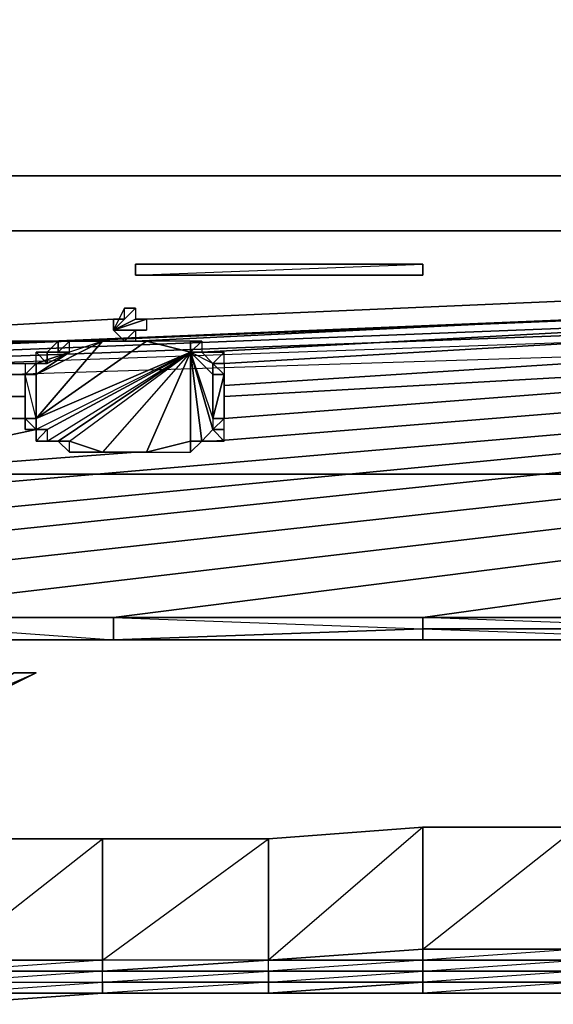
# Model space of a CAD drawing. Units: inches. Extents: x 0 to 24, y -25.2 to 0.
# Drawn here: x 12.7 to 14.4, y -25.2 to -22 of the extents above; entities that cross this region are included whole.
import ezdxf

# ---------------------------------------------------------------- set-up
doc = ezdxf.new("R2010")
doc.units = ezdxf.units.IN
doc.header["$MEASUREMENT"] = 0
doc.layers.get('0').update_dxf_attribs({"true_color": 0xe39898})

msp = doc.modelspace()

# ---------------------------------------------------------------- linework, layer by layer
at = {"color": 214}
for points in [[(12.017, -22.522), (0.0057, -22.522), (0.0057, 0.0345), (0.0057, -22.522), (12.017, 0.0345), (12.017, -22.522), (23.993, 0.0345), (23.993, -22.522), (12.017, -22.522), (12.017, 0.0345), (0.0057, 0.0345), (0.0057, -0.0008)], [(23.428, -22.522), (23.3574, -22.522), (23.428, -22.522), (0.5706, -22.522), (0.6059, -22.522)], [(23.6399, -22.522), (23.428, -22.522), (0.5706, -22.522)], [(23.6399, -22.522), (23.428, -22.522), (23.4987, -22.522), (23.428, -22.522), (23.6399, -22.522), (23.6752, -22.522), (23.6399, -22.522), (0.5706, -22.522)]]:
    msp.add_lwpolyline(points, dxfattribs=at)
at = {"color": 156}
for points in [[(23.8517, -22.522), (0.1469, -22.522), (0.0763, -22.522), (0.041, -22.522), (0.041, -23.5476), (0.0763, -23.6182), (0.1116, -23.6182), (0.1469, -23.6182)], [(21.9451, -23.7241), (22.969, -23.6888), (23.8517, -23.6182), (23.9224, -23.6182), (23.9224, -23.5829), (23.9577, -23.5476), (23.9577, -22.522), (23.9224, -22.522), (23.8517, -22.522), (0.1469, -22.522)], [(23.8517, -22.522), (14.9845, -23.936), (13.9959, -23.936)], [(23.8517, -22.522), (15.9731, -23.9007), (14.9845, -23.936), (14.9845, -23.9713), (13.9959, -23.9713), (13.9959, -23.936)], [(13.9959, -23.936), (14.9845, -23.936), (15.9731, -23.9007), (16.9634, -23.8654), (17.952, -23.8654), (18.9776, -23.8301), (19.9662, -23.7594), (20.9548, -23.7241), (21.9451, -23.6888), (22.9337, -23.6182), (23.8517, -23.5476), (23.8517, -23.6182), (22.9337, -23.6535), (22.9337, -23.6182), (23.8517, -23.6182), (23.8517, -23.5476), (23.9224, -22.522), (23.8517, -22.522)], [(23.8517, -22.522), (15.9731, -23.9007), (14.9845, -23.936), (14.9845, -23.9713), (13.9959, -23.9713), (14.9845, -24.0066), (13.9959, -24.0066), (14.9845, -24.0066), (14.9845, -23.9713), (13.9959, -23.936)], [(13.9959, -23.936), (14.9845, -23.936), (23.8517, -22.522)], [(21.5214, -23.4417), (21.4508, -23.477), (21.6274, -23.2988), (21.5214, -23.4417), (21.4508, -23.477), (21.3432, -23.477), (21.6274, -23.2988), (21.3432, -23.477), (2.5125, -23.477), (21.6274, -22.8751), (21.5921, -22.8045), (21.5567, -22.7692), (21.5214, -22.7338), (21.4508, -22.6985), (21.3432, -22.6985), (2.5125, -22.6985)], [(2.5125, -22.6985), (21.3432, -22.6985), (2.5125, -23.477), (21.3432, -22.6985)], [(21.4508, -22.6985), (2.5125, -23.477), (21.4508, -22.6985)], [(21.5214, -22.7338), (2.5125, -23.477), (21.5214, -22.7338)], [(21.5567, -22.7692), (2.5125, -23.477), (21.3432, -23.477)], [(21.5921, -22.8045), (2.5125, -23.477), (21.5567, -22.7692)], [(21.5921, -22.8045), (2.5125, -23.477), (21.6274, -22.8751)], [(12.8644, -23.0516), (12.829, -23.0516), (12.829, -23.0869)], [(12.9703, -23.0516), (12.8644, -23.0869), (12.8644, -23.0516)], [(13.2527, -23.0516), (13.1115, -23.0516)], [(13.3234, -23.1222), (13.3603, -23.0869), (13.3234, -23.0869), (13.288, -23.0869), (13.2527, -23.0869), (13.288, -23.0516), (13.2527, -23.0516)], [(12.7937, -23.1222), (12.7584, -23.1222), (12.7584, -23.0869), (12.7937, -23.1222), (12.7937, -23.0869)], [(12.7584, -23.1222), (12.7584, -23.0869), (12.7937, -23.1222), (12.7937, -23.0869), (12.7584, -23.0869), (12.7937, -23.0869)], [(13.3234, -23.1222), (13.3603, -23.1222), (13.3603, -23.0869), (13.288, -23.0869), (13.3234, -23.0869), (13.3603, -23.0869)], [(13.3234, -23.1222), (13.3603, -23.1222), (13.3603, -23.0869)], [(12.7937, -23.3341), (12.7584, -23.3341), (12.7231, -23.2988), (12.7231, -23.3341), (12.7584, -23.3341), (12.7584, -23.2988), (12.7231, -23.1575), (12.7584, -23.1575), (12.7584, -23.1222)], [(12.7937, -23.1222), (12.7584, -23.1222)], [(12.7584, -23.1222), (12.7584, -23.1575), (12.7584, -23.2988)], [(13.3603, -23.1222), (13.3603, -23.1575)], [(13.3603, -23.1575), (13.3603, -23.2988)], [(12.7584, -23.2988), (12.7584, -23.3341)], [(13.3234, -23.3341), (13.3603, -23.3341), (13.3603, -23.2988)], [(13.3234, -23.3711), (13.288, -23.3711), (13.3234, -23.3711), (13.3603, -23.3711), (13.288, -23.3711), (13.3234, -23.3341)], [(12.7584, -23.3711), (12.7937, -23.3711)], [(12.8644, -23.4064), (12.9703, -23.4064), (12.8644, -23.3711)], [(13.1115, -23.4064), (13.2527, -23.3711)], [(13.2527, -23.3711), (13.288, -23.3711)], [(13.288, -23.3711), (13.2527, -23.3711), (13.288, -23.3711), (13.2527, -23.4064)], [(20.9548, -23.7594), (21.9451, -23.7241), (20.9548, -23.7948), (19.9662, -23.8301), (18.9776, -23.8654), (17.9873, -23.9007), (16.9634, -23.936), (15.9731, -23.9713), (14.9845, -24.0066), (14.9845, -23.9713), (14.9845, -24.0066), (13.9959, -24.0066), (13.0056, -24.0066), (12.017, -24.0066), (10.9931, -24.0066)], [(13.0056, -23.936), (12.017, -23.936)], [(12.017, -23.936), (13.0056, -23.936)], [(13.0056, -23.936), (13.0056, -24.0066), (12.017, -24.0066), (12.017, -23.936)], [(12.017, -23.936), (13.0056, -23.936)], [(13.9959, -23.936), (13.0056, -23.936)], [(13.0056, -23.936), (13.9959, -23.936)], [(13.9959, -23.936), (13.9959, -23.9713), (13.0056, -24.0066), (13.0056, -23.936)], [(13.0056, -23.936), (13.9959, -23.9713), (13.9959, -23.936)], [(13.0056, -23.936), (13.9959, -23.936)], [(13.0056, -24.0066), (13.0056, -23.936)]]:
    msp.add_lwpolyline(points, dxfattribs=at)
for points in [[(0.1469, -22.522), (23.8517, -22.522)], [(23.8517, -22.522), (13.0762, -23.0516)], [(23.8517, -22.522), (13.3603, -23.1928)], [(13.1115, -22.981), (16.3632, -22.8398)], [(12.37, -23.0163), (13.0056, -22.981)], [(15.2316, -22.981), (13.288, -23.0869)], [(17.7049, -23.0163), (13.3234, -23.3711)], [(15.1963, -23.0163), (13.3603, -23.1222)], [(13.0409, -23.0516), (12.4407, -23.0516)], [(12.829, -23.0516), (12.8644, -23.0516), (12.829, -23.0869), (12.7937, -23.0869)], [(12.829, -23.0869), (12.829, -23.0516), (12.7937, -23.0869)], [(12.829, -23.0869), (12.8644, -23.0869), (12.8644, -23.0516)], [(12.8644, -23.0516), (12.9703, -23.0516)], [(13.2527, -23.0516), (13.1115, -23.0516), (13.2527, -23.0869)], [(13.288, -23.0516), (13.288, -23.0869), (13.2527, -23.0869)], [(13.288, -23.0516), (13.288, -23.0869), (13.2527, -23.0869), (13.2527, -23.0516)], [(13.2527, -23.0516), (13.2527, -23.0869)], [(17.493, -23.0869), (8.0255, -23.9007)], [(12.7584, -23.0869), (12.7937, -23.0869)], [(12.829, -23.0869), (12.7937, -23.0869)], [(12.829, -23.0869), (12.7937, -23.0869)], [(13.3234, -23.0869), (13.288, -23.0869)], [(13.3603, -23.0869), (13.288, -23.0869), (13.3234, -23.1222)], [(17.4224, -23.1222), (9.0141, -23.936)], [(12.7584, -23.1222), (12.6172, -23.1222)], [(12.7937, -23.1222), (12.7584, -23.1222), (12.7231, -23.1222)], [(12.7584, -23.1222), (12.7231, -23.1222), (12.7231, -23.1575)], [(12.7584, -23.1222), (12.7231, -23.1222), (12.7937, -23.1222)], [(12.7584, -23.1222), (12.7231, -23.1222), (12.7231, -23.1575)], [(12.7937, -23.1222), (12.7584, -23.1222)], [(13.3234, -23.1222), (13.3603, -23.1222)], [(13.3603, -23.1222), (13.3603, -23.1575), (13.3234, -23.1222)], [(13.3603, -23.1575), (13.3234, -23.1222), (13.3234, -23.1575), (13.3603, -23.1575), (13.3234, -23.2988), (13.3603, -23.2988)], [(13.3603, -23.1222), (13.3234, -23.1222)], [(15.2316, -23.1222), (13.3603, -23.2282)], [(17.4224, -23.1575), (10.0028, -23.936)], [(12.7231, -23.1575), (12.6172, -23.1575)], [(12.7584, -23.1575), (12.7584, -23.2988), (12.7231, -23.2988), (12.7231, -23.1575)], [(12.7584, -23.2988), (12.7231, -23.1575), (12.7231, -23.2988)], [(13.3603, -23.1575), (13.3234, -23.1575), (13.3234, -23.2988)], [(15.1963, -23.1575), (13.3603, -23.2988)], [(17.4224, -23.2282), (10.9931, -23.936)], [(12.7231, -23.2282), (12.6172, -23.2282)], [(17.4224, -23.2988), (12.017, -23.936)], [(12.7231, -23.2988), (12.6172, -23.2988)], [(12.7584, -23.3341), (12.7231, -23.3341), (12.7231, -23.2988)], [(13.3603, -23.2988), (13.3234, -23.2988), (13.3234, -23.3341)], [(13.3234, -23.3341), (13.3603, -23.3341), (13.3603, -23.2988)], [(12.7584, -23.3341), (12.5819, -23.3711)], [(12.7937, -23.3341), (12.7584, -23.3341), (12.7231, -23.3341)], [(12.7231, -23.3341), (12.7584, -23.3341), (12.7937, -23.3341), (12.7231, -23.3341)], [(12.7584, -23.3711), (12.7584, -23.3341), (12.7937, -23.3341), (12.7937, -23.3711)], [(12.7937, -23.3341), (12.7937, -23.3711), (12.7584, -23.3711)], [(12.7584, -23.3341), (12.7584, -23.3711), (12.7937, -23.3341), (12.7584, -23.3341)], [(13.3234, -23.3711), (13.288, -23.3711), (13.3603, -23.3711), (13.3603, -23.3341), (13.3234, -23.3341), (13.3603, -23.3711)], [(13.3234, -23.3341), (13.3603, -23.3341)], [(13.3603, -23.3341), (13.3234, -23.3341), (13.3603, -23.3711)], [(12.829, -23.3711), (12.7937, -23.3711)], [(12.7937, -23.3711), (12.829, -23.3711)], [(12.829, -23.3711), (12.7937, -23.3711)], [(12.8644, -23.3711), (12.829, -23.3711), (12.8644, -23.3711), (12.9703, -23.4064), (12.8644, -23.4064)], [(12.829, -23.3711), (12.8644, -23.4064), (12.8644, -23.3711)], [(17.4577, -23.3711), (13.0056, -23.936)], [(13.2527, -23.4064), (13.2527, -23.3711), (13.1115, -23.4064)], [(13.2527, -23.3711), (13.288, -23.3711)], [(13.2527, -23.4064), (13.288, -23.3711), (13.2527, -23.3711)], [(13.0762, -23.4064), (7.0352, -23.8654)], [(17.8108, -23.4064), (13.9959, -23.936)], [(12.017, -23.936), (13.0056, -24.0066), (12.017, -24.0066)], [(13.0056, -24.0066), (13.9959, -23.9713), (13.9959, -24.0066)], [(13.9959, -24.0066), (13.9959, -23.9713), (13.0056, -24.0066)], [(13.9959, -23.9713), (14.9845, -23.9713), (14.9845, -24.0066), (13.9959, -24.0066)], [(12.017, -24.0066), (13.0056, -24.0066)]]:
    msp.add_lwpolyline(points, close=True, dxfattribs=at)
at = {"color": 214}
for points in [[(0.3587, -22.522), (0.5706, -22.522), (0.6059, -22.522), (0.5706, -22.522), (14.3843, -22.522), (0.5706, -22.522), (23.428, -22.522), (0.5706, -22.522), (23.6399, -22.522), (0.5706, -22.522), (5.4464, -22.522), (0.5706, -22.522), (0.3587, -22.522), (0.2881, -22.522)], [(12.017, -22.522), (23.993, -22.522)]]:
    msp.add_lwpolyline(points, close=True, dxfattribs=at)
at = {"color": 116}
for points in [[(13.9959, -22.8045), (13.9959, -22.8398), (13.0762, -22.8398), (13.0762, -22.8045)], [(13.9959, -22.8045), (13.0762, -22.8045), (13.0762, -22.8398)], [(13.0409, -22.981), (13.0409, -22.9457), (13.0056, -23.0163)], [(13.0056, -22.981), (13.0409, -22.981), (13.0409, -22.9457), (13.0056, -23.0163)], [(13.0056, -23.0163), (13.0409, -22.9457), (13.0762, -22.9457), (13.0762, -22.981)], [(13.0762, -22.9457), (13.0762, -22.981), (13.0056, -23.0163)], [(13.0056, -23.0163), (13.0762, -22.9457), (13.0409, -22.9457)], [(13.0056, -22.981), (13.0056, -23.0163)], [(13.0056, -22.981), (13.0056, -23.0163)], [(13.0056, -23.0163), (13.0762, -22.981), (13.1115, -22.981)], [(13.1115, -22.981), (13.1115, -23.0163), (13.0056, -23.0163)], [(13.0056, -23.0163), (13.1115, -22.981), (13.1115, -23.0163)], [(13.0056, -23.0163), (13.1115, -22.981)], [(13.0056, -23.0163), (13.1115, -22.981), (13.0762, -22.981)], [(13.0056, -23.0163), (13.0409, -22.981), (13.0056, -22.981)], [(13.0056, -23.0163), (13.0056, -22.981)], [(13.0762, -23.0516), (13.0409, -23.0516), (13.0056, -23.0163), (13.0762, -23.0163)], [(13.0056, -23.0163), (13.1115, -23.0163)], [(13.1115, -23.0163), (13.0762, -23.0163), (13.0056, -23.0163)], [(13.0762, -23.0163), (13.0056, -23.0163), (13.0409, -23.0516)], [(13.0056, -23.0163), (13.0762, -23.0163), (13.1115, -23.0163)], [(13.0056, -23.0163), (13.1115, -23.0163)], [(12.7584, -23.2988), (12.9703, -23.0516), (13.1115, -23.0516), (13.2527, -23.0869)], [(12.8644, -23.0869), (12.7584, -23.1575), (12.9703, -23.0516)], [(12.7584, -23.2988), (13.2527, -23.0869), (12.7584, -23.3341), (12.7937, -23.3341), (13.2527, -23.0869), (13.1115, -23.0516)], [(13.0409, -23.0516), (13.0762, -23.0516)], [(13.0762, -23.0516), (13.0409, -23.0516)], [(13.0762, -23.0516), (13.0409, -23.0516)], [(12.8644, -23.0869), (12.7584, -23.1222), (12.7937, -23.1222)], [(13.2527, -23.0869), (12.829, -23.3711), (12.7937, -23.3711)], [(12.7937, -23.3341), (12.7937, -23.3711), (13.2527, -23.0869)], [(13.2527, -23.0869), (12.7937, -23.3341)], [(12.7937, -23.1222), (12.8644, -23.0869)], [(12.8644, -23.0869), (12.829, -23.0869)], [(12.829, -23.3711), (12.8644, -23.3711), (13.2527, -23.0869)], [(13.2527, -23.0869), (12.829, -23.3711)], [(12.829, -23.0869), (12.8644, -23.0869)], [(12.9703, -23.4064), (13.1115, -23.4064), (13.2527, -23.0869), (12.9703, -23.4064), (12.8644, -23.3711), (13.2527, -23.0869)], [(13.3234, -23.1222), (13.2527, -23.0869), (13.288, -23.0869)], [(13.3234, -23.1575), (13.3234, -23.1222), (13.288, -23.0869), (13.3234, -23.1222), (13.2527, -23.0869)], [(13.3234, -23.2988), (13.3234, -23.3341), (13.2527, -23.0869)], [(13.3234, -23.3341), (13.288, -23.3711), (13.2527, -23.0869)], [(13.2527, -23.0869), (13.3234, -23.3341), (13.288, -23.3711)], [(13.288, -23.3711), (13.2527, -23.3711), (13.2527, -23.0869)], [(13.2527, -23.0869), (13.3234, -23.3341)], [(13.3234, -23.1575), (13.2527, -23.0869), (13.2527, -23.3711), (13.2527, -23.0869), (13.3234, -23.2988)], [(13.3234, -23.1222), (13.288, -23.0869)]]:
    msp.add_lwpolyline(points, close=True, dxfattribs=at)
for points in [[(13.0762, -22.8398), (13.9959, -22.8398), (13.9959, -22.8045)], [(13.0409, -23.0516), (13.0762, -23.0163), (13.0762, -23.0516)], [(12.7584, -23.2988), (13.1115, -23.0516), (12.9703, -23.0516), (12.7584, -23.2988), (12.7584, -23.1575), (12.7584, -23.1222), (12.8644, -23.0869)], [(12.9703, -23.0516), (12.7584, -23.1575), (12.8644, -23.0869)], [(13.2527, -23.0869), (12.7584, -23.3341), (12.7584, -23.2988)], [(12.8644, -23.0869), (12.7937, -23.0869), (12.7937, -23.1222), (12.8644, -23.0869), (12.7937, -23.0869), (12.829, -23.0869)], [(13.2527, -23.0869), (13.1115, -23.4064), (12.9703, -23.4064)], [(13.2527, -23.0869), (13.2527, -23.3711), (13.1115, -23.4064)], [(13.2527, -23.0869), (13.3234, -23.1575), (13.3234, -23.1222)], [(13.3234, -23.1575), (13.3234, -23.2988), (13.3234, -23.3341), (13.2527, -23.0869)], [(13.2527, -23.3711), (13.288, -23.3711), (13.2527, -23.0869)], [(13.3234, -23.1222), (13.288, -23.0869)]]:
    msp.add_lwpolyline(points, dxfattribs=at)
at = {"color": 231}
for points in [[(12.9703, -25.1381), (13.5016, -25.1381), (13.9959, -25.1381), (14.4902, -25.1381), (15.0198, -25.1381), (15.5141, -25.1028), (16.0454, -25.1028), (16.5397, -25.1028), (17.0693, -25.0675), (17.5636, -25.0675), (18.0932, -25.0322), (18.5875, -24.9616), (19.1541, -24.9263), (19.6131, -24.8557), (20.1428, -24.7497), (20.6371, -24.6438), (21.1667, -24.5009), (21.6627, -24.3244), (22.1923, -24.1478), (22.6866, -23.936)], [(19.366, -24.3244), (18.907, -24.395), (18.4463, -24.4656), (17.9873, -24.5009), (17.5636, -24.5362), (17.0693, -24.5362), (16.5397, -24.5715), (16.0454, -24.5715), (15.5141, -24.6068), (15.0198, -24.6068), (14.4902, -24.6068), (13.9959, -24.6068)], [(13.9959, -24.6068), (13.5016, -24.6438), (12.9703, -24.6438), (12.476, -24.6438)], [(14.4902, -24.6068), (13.9959, -24.6068), (13.5016, -24.6438), (12.9703, -24.6438)], [(14.4902, -25.0675), (13.9959, -25.1028), (14.4902, -25.1028), (13.9959, -25.1381), (14.4902, -25.1381), (13.9959, -25.1381), (13.9959, -25.1028), (13.5016, -25.1381), (13.9959, -25.1028), (13.5016, -25.1028), (13.9959, -25.0675), (13.9959, -25.0322), (13.5016, -25.0322), (13.5016, -24.6438), (13.9959, -24.6068), (13.5016, -25.0322), (13.9959, -24.9969), (13.9959, -25.0322), (13.5016, -25.0675), (13.9959, -25.0675), (13.9959, -25.1028), (14.4902, -25.1028)], [(15.0198, -25.1028), (14.4902, -25.1028), (14.4902, -25.0675), (13.9959, -25.0675), (14.4902, -25.0322), (14.4902, -24.9969), (13.9959, -24.9969), (14.4902, -24.6068), (13.9959, -24.6068), (13.9959, -24.9969)], [(12.476, -25.1381), (12.476, -25.1028), (12.017, -25.1028), (12.476, -25.0675), (12.017, -25.0675), (12.476, -25.0322), (12.476, -24.6438), (12.9703, -24.6438)], [(13.5016, -24.6438), (12.9703, -24.6438), (12.9703, -25.0322), (12.476, -25.0675), (12.476, -25.0322), (12.017, -25.0322), (12.017, -24.6438), (12.476, -24.6438)], [(12.476, -25.1734), (12.9703, -25.1381), (12.476, -25.1381), (12.9703, -25.1381), (12.476, -25.1381), (12.9703, -25.1028), (12.9703, -25.0675), (12.476, -25.0675), (12.9703, -25.0675), (12.9703, -25.0322), (12.476, -25.0322), (12.9703, -24.6438), (12.476, -24.6438)], [(12.9703, -25.0675), (13.5016, -25.0322), (12.9703, -25.0322), (13.5016, -24.6438)], [(14.4902, -24.9969), (13.9959, -25.0322), (14.4902, -25.0322)], [(12.476, -25.1028), (12.9703, -25.1028), (12.9703, -25.1381), (13.5016, -25.1381), (12.9703, -25.1381), (13.5016, -25.1381), (13.5016, -25.1028), (12.9703, -25.1028), (13.5016, -25.0675), (13.5016, -25.0322), (12.9703, -25.0675), (13.5016, -25.0322), (12.9703, -25.0322), (12.9703, -25.0675), (12.476, -25.0675), (12.9703, -25.0675), (13.5016, -25.0675), (13.5016, -25.0322), (12.9703, -25.0675), (12.476, -25.1028), (12.9703, -25.1028), (12.9703, -25.0675), (12.476, -25.0675)], [(13.5016, -25.1028), (13.5016, -25.0675), (12.9703, -25.0675)], [(13.5016, -25.1028), (12.9703, -25.1381), (12.476, -25.1734), (12.017, -25.1734), (12.476, -25.1381)], [(13.5016, -25.1381), (13.5016, -25.1028), (13.9959, -25.1028)], [(13.9959, -25.1028), (13.5016, -25.1381)], [(12.9703, -25.1381), (12.476, -25.1734), (12.017, -25.1734)], [(12.9703, -25.1381), (13.5016, -25.1381)], [(13.5016, -25.1381), (12.9703, -25.1381)]]:
    msp.add_lwpolyline(points, dxfattribs=at)
at = {"color": 224}
msp.add_lwpolyline([(12.5113, -24.2184), (12.7584, -24.1125), (12.6878, -24.1125), (12.5113, -24.2184), (12.476, -24.2184), (12.4054, -24.2184)], dxfattribs=at)
for points in [[(12.5113, -24.2184), (12.6878, -24.1125), (12.7584, -24.1125), (12.5466, -24.2184)], [(12.7584, -24.1125), (12.5466, -24.2184)]]:
    msp.add_lwpolyline(points, close=True, dxfattribs=at)
at = {"color": 231}
for points in [[(13.9959, -24.6068), (13.9959, -24.9969), (13.5016, -25.0322), (13.5016, -24.6438)], [(13.9959, -24.6438), (13.9959, -24.6068)], [(14.4902, -24.6068), (14.4902, -24.9969), (13.9959, -24.9969), (13.9959, -24.6068)], [(12.9703, -24.6438), (12.9703, -25.0322), (12.476, -25.0322), (12.476, -24.6438)], [(13.5016, -24.6438), (13.5016, -25.0322), (12.9703, -25.0322), (12.9703, -24.6438)], [(13.9959, -24.9969), (13.9959, -25.0322), (13.5016, -25.0322)], [(14.4902, -24.9969), (14.4902, -25.0322), (13.9959, -25.0322), (13.9959, -24.9969)], [(12.9703, -25.0322), (12.9703, -25.0675), (12.476, -25.0675), (12.476, -25.0322)], [(13.9959, -25.0322), (13.9959, -25.0675), (13.5016, -25.0675), (13.5016, -25.0322)], [(14.4902, -25.0322), (14.4902, -25.0675), (13.9959, -25.0675), (13.9959, -25.0322)], [(13.5016, -25.0675), (13.5016, -25.1028), (12.9703, -25.1028), (12.9703, -25.0675)], [(13.9959, -25.0675), (13.9959, -25.1028), (13.5016, -25.1028), (13.5016, -25.0675)], [(14.4902, -25.0675), (14.4902, -25.1028), (13.9959, -25.1028), (13.9959, -25.0675)], [(12.9703, -25.1028), (12.9703, -25.1381), (12.476, -25.1381), (12.476, -25.1028)], [(13.5016, -25.1028), (13.5016, -25.1381), (12.9703, -25.1381), (12.9703, -25.1028)], [(13.9959, -25.1028), (13.9959, -25.1381), (13.5016, -25.1381)], [(14.4902, -25.1028), (14.4902, -25.1381), (13.9959, -25.1381), (13.9959, -25.1028)], [(13.9959, -25.1028), (14.4902, -25.1028)], [(12.9703, -25.1381), (12.476, -25.1734), (12.476, -25.1381)], [(12.9703, -25.1381), (12.476, -25.1381)], [(12.9703, -25.1381), (12.476, -25.1381)], [(13.5016, -25.1381), (12.9703, -25.1381)], [(13.5016, -25.1381), (12.9703, -25.1381)], [(13.9959, -25.1381), (13.5016, -25.1381)], [(13.5016, -25.1381), (13.9959, -25.1381)], [(13.5016, -25.1381), (13.9959, -25.1381)], [(14.4902, -25.1381), (13.9959, -25.1381)], [(13.9959, -25.1381), (14.4902, -25.1381)]]:
    msp.add_lwpolyline(points, close=True, dxfattribs=at)

doc.saveas('drawing.dxf')
